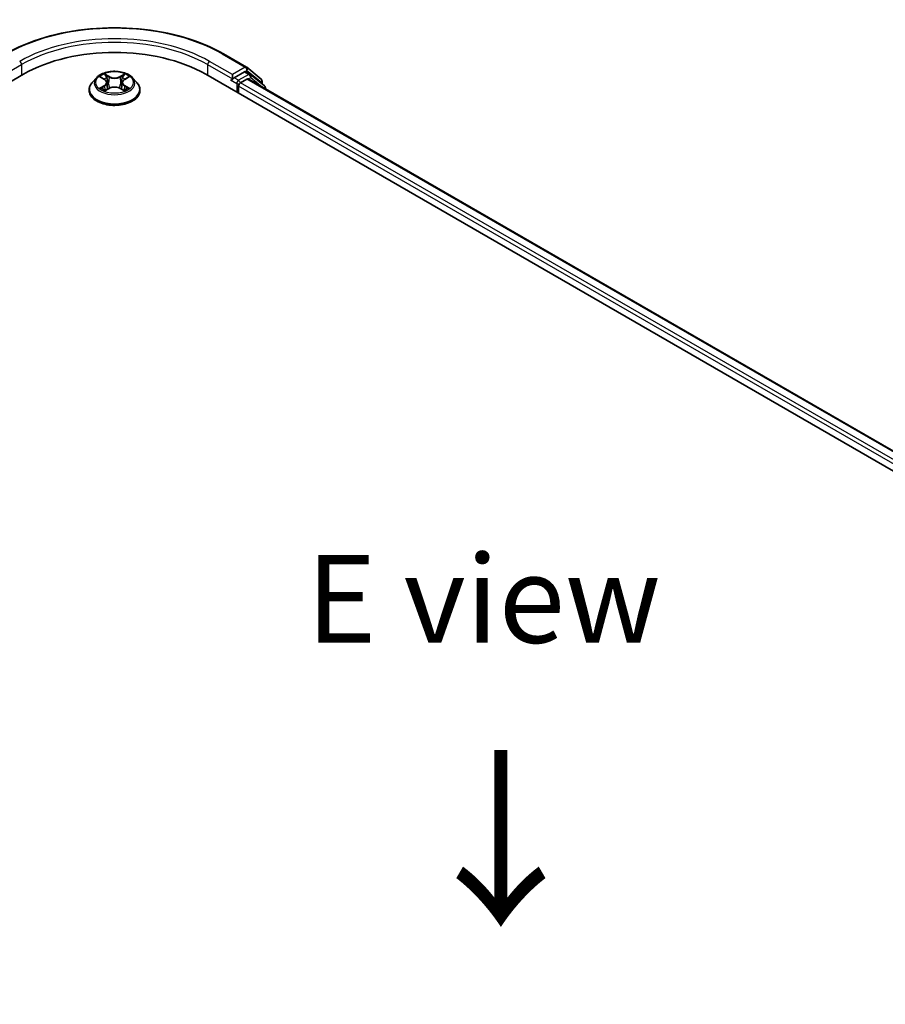
# Model space of a CAD drawing. Units: millimetres. Extents: x 10 to 6185, y 5 to 1270.
# Drawn here: x 51 to 67, y 129 to 148 of the extents above; entities that cross this region are included whole.
import ezdxf

# ---------------------------------------------------------------- set-up
doc = ezdxf.new("R2010")
doc.units = ezdxf.units.MM
doc.header["$LTSCALE"] = 0.666667
for name, color, linetype, lineweight in [('Symbol (ISO)', 7, 'Continuous', 18), ('Visible (ISO)', 7, 'Continuous', 35), ('Visible Narrow (ISO)', 7, 'Continuous', 25)]:
    doc.layers.add(name, color=color, linetype=linetype, lineweight=lineweight)
doc.styles.add('Note Text (TK)', font='MS PGothic.ttf')

msp = doc.modelspace()

# ---------------------------------------------------------------- linework, layer by layer
at = {"layer": 'Visible (ISO)'}
for p, q in [((54.5033, 147.3975), (54.9393, 147.1457)), ((54.9024, 147.0548), (54.707, 146.9419)), ((55.0099, 147.0096), (54.9274, 147.0572)), ((54.9458, 147.1413), (55.2216, 146.9184)), ((31.8439, 136.1233), (50.7, 147.0099)), ((52.0906, 146.9432), (52.008, 146.851)), ((52.1716, 146.9533), (52.2426, 146.9109)), ((52.2863, 146.8526), (52.2999, 146.7254)), ((52.5786, 146.8526), (52.5649, 146.7254)), ((52.6223, 146.9109), (52.6933, 146.9533)), ((52.7742, 146.9432), (52.8569, 146.851)), ((54.1649, 147.0099), (84.8062, 129.3192)), ((54.6613, 146.8986), (54.6628, 146.8995)), ((54.6716, 147.0031), (54.6716, 146.9215)), ((54.8248, 146.8466), (54.9497, 146.9187)), ((84.4243, 129.9185), (54.9747, 146.9212)), ((55.2805, 146.7917), (55.0164, 147.0052)), ((55.2402, 146.8795), (55.2402, 146.8243)), ((51.9491, 146.7038), (51.9491, 146.7093)), ((52.2556, 146.7006), (52.3295, 146.7418)), ((52.5354, 146.7418), (52.6093, 146.7006)), ((52.9158, 146.7038), (52.9158, 146.7093)), ((54.7895, 146.6493), (54.7895, 146.7854)), ((55.2991, 146.7339), (55.2991, 146.7528))]:
    msp.add_line(p, q, dxfattribs=at)
for centre, start, end in [((54.9143, 147.1024), 51.05172, 60), ((54.9849, 146.9663), 51.05172, 60), ((55.1902, 146.8795), 0, 51.05172), ((55.2491, 146.7528), 0, 51.05172)]:
    msp.add_arc(centre, 0.05, start, end, dxfattribs=at)
for centre, major_axis, start_param, end_param in [((52.4324, 146.0097), (2.45, 0), 0.7853982, 2.3561945), ((54.9024, 147.0139), (0.025, 0.0433), 0, 0.7853982), ((54.6363, 146.9419), (0.025, -0.0433), 5.4977871, 7.0685835), ((54.8248, 146.8058), (0.025, 0.0433), 0.7853982, 2.3561945), ((54.9497, 146.8779), (0.025, 0.0433), 0, 0.7853982)]:
    msp.add_ellipse(centre, major_axis=major_axis, ratio=0.5773503, start_param=start_param, end_param=end_param, dxfattribs=at)
for points, knots in [([(50.3616, 147.3975), (50.5798, 147.5235), (50.8315, 147.6289), (51.3781, 147.7898), (51.673, 147.845), (52.2776, 147.9003), (52.5873, 147.9003), (53.1919, 147.845), (53.4867, 147.7898), (54.0334, 147.6289), (54.2851, 147.5235), (54.5033, 147.3975)], [3.1415927, 3.1415927, 3.1415927, 3.1415927, 3.4557519, 3.4557519, 3.7699112, 3.7699112, 4.0840704, 4.0840704, 4.3982297, 4.3982297, 4.712389, 4.712389, 4.712389, 4.712389]), ([(52.7742, 146.9432), (52.7538, 146.966), (52.7278, 146.986), (52.6665, 147.0205), (52.6308, 147.0347), (52.5542, 147.0554), (52.5133, 147.0619), (52.4304, 147.0669), (52.3885, 147.0655), (52.3072, 147.0547), (52.268, 147.0453), (52.1959, 147.0193), (52.163, 147.0026), (52.1184, 146.9707), (52.1034, 146.9575), (52.0906, 146.9432)], [1.2629648, 1.2629648, 1.2629648, 1.2629648, 1.5839777, 1.5839777, 1.9184063, 1.9184063, 2.2514838, 2.2514838, 2.5827972, 2.5827972, 2.9145331, 2.9145331, 3.2485111, 3.2485111, 3.4494242, 3.4494242, 3.4494242, 3.4494242]), ([(52.2406, 147.0172), (52.2405, 147.0173), (52.2404, 147.0173), (52.2403, 147.0175), (52.2402, 147.0176), (52.2401, 147.0176)], [-0.00023059908, -0.00023059908, -0.00023059908, -0.00023059908, 0, 0, 0.00033832945, 0.00033832945, 0.00033832945, 0.00033832945]), ([(52.2401, 147.0176), (52.2401, 147.0175), (52.2402, 147.0175), (52.2403, 147.0173), (52.2403, 147.0172), (52.2404, 147.0172)], [-0.00033832945, -0.00033832945, -0.00033832945, -0.00033832945, 0, 0, 0.00024151791, 0.00024151791, 0.00024151791, 0.00024151791]), ([(52.6043, 146.9823), (52.6136, 146.9952), (52.619, 147.0085), (52.6247, 147.0175), (52.6248, 147.0175), (52.6248, 147.0176)], [0, 0, 0, 0, 0.032055974, 0.032055974, 0.032394303, 0.032394303, 0.032394303, 0.032394303]), ([(52.6248, 147.0176), (52.6247, 147.0176), (52.6246, 147.0175), (52.6237, 147.0166), (52.6228, 147.0158), (52.6219, 147.015)], [-0.0323943032, -0.0323943032, -0.0323943032, -0.0323943032, -0.0320559737, -0.0320559737, -0.0289727583, -0.0289727583, -0.0289727583, -0.0289727583]), ([(52.008, 146.851), (52.0005, 146.8426), (51.9937, 146.8341), (51.9814, 146.8163), (51.9759, 146.8072), (51.9663, 146.7885), (51.9623, 146.779), (51.9558, 146.7595), (51.9533, 146.7495), (51.95, 146.7295), (51.9491, 146.7194), (51.9491, 146.7093)], [3.4494242, 3.4494242, 3.4494242, 3.4494242, 3.54493753, 3.54493753, 3.64045085, 3.64045085, 3.73596417, 3.73596417, 3.83147749, 3.83147749, 3.92699082, 3.92699082, 3.92699082, 3.92699082]), ([(52.1879, 146.9436), (52.178, 146.9548), (52.1629, 146.9613), (52.1484, 146.9644), (52.1482, 146.9645), (52.1481, 146.9645)], [0.001902216, 0.001902216, 0.001902216, 0.001902216, 0.032055974, 0.032055974, 0.032394303, 0.032394303, 0.032394303, 0.032394303]), ([(52.1481, 146.9645), (52.1482, 146.9645), (52.1483, 146.9644), (52.1498, 146.9638), (52.1512, 146.9633), (52.1525, 146.9628)], [-0.0323943032, -0.0323943032, -0.0323943032, -0.0323943032, -0.0320559737, -0.0320559737, -0.0289727583, -0.0289727583, -0.0289727583, -0.0289727583]), ([(52.2863, 146.8526), (52.2858, 146.8571), (52.2848, 146.8616), (52.2816, 146.8704), (52.2795, 146.8747), (52.2744, 146.8829), (52.2714, 146.8868), (52.2645, 146.8944), (52.2607, 146.898), (52.2522, 146.9047), (52.2475, 146.9079), (52.2426, 146.9109)], [0.84730152, 0.84730152, 0.84730152, 0.84730152, 0.98850982, 0.98850982, 1.12971813, 1.12971813, 1.27092643, 1.27092643, 1.41213473, 1.41213473, 1.55334303, 1.55334303, 1.55334303, 1.55334303]), ([(52.6223, 146.9109), (52.6173, 146.9079), (52.6127, 146.9047), (52.6042, 146.898), (52.6004, 146.8944), (52.5935, 146.8868), (52.5905, 146.8829), (52.5853, 146.8747), (52.5833, 146.8704), (52.5801, 146.8616), (52.5791, 146.8571), (52.5786, 146.8526)], [3.15904595, 3.15904595, 3.15904595, 3.15904595, 3.30025425, 3.30025425, 3.44146255, 3.44146255, 3.58267086, 3.58267086, 3.72387916, 3.72387916, 3.86508746, 3.86508746, 3.86508746, 3.86508746]), ([(52.7168, 146.9645), (52.7167, 146.9645), (52.7165, 146.9644), (52.7162, 146.9644), (52.7161, 146.9644), (52.716, 146.9643)], [-0.00033832945, -0.00033832945, -0.00033832945, -0.00033832945, 0, 0, 0.00024151791, 0.00024151791, 0.00024151791, 0.00024151791]), ([(52.7161, 146.9642), (52.7162, 146.9643), (52.7163, 146.9643), (52.7165, 146.9644), (52.7167, 146.9645), (52.7168, 146.9645)], [-0.00023059908, -0.00023059908, -0.00023059908, -0.00023059908, 0, 0, 0.00033832945, 0.00033832945, 0.00033832945, 0.00033832945]), ([(52.9158, 146.7093), (52.9158, 146.7194), (52.9149, 146.7295), (52.9116, 146.7495), (52.9091, 146.7595), (52.9026, 146.779), (52.8986, 146.7885), (52.889, 146.8072), (52.8835, 146.8163), (52.8712, 146.8341), (52.8644, 146.8426), (52.8569, 146.851)], [0.78539816, 0.78539816, 0.78539816, 0.78539816, 0.88091149, 0.88091149, 0.97642481, 0.97642481, 1.07193813, 1.07193813, 1.16745145, 1.16745145, 1.26296478, 1.26296478, 1.26296478, 1.26296478]), ([(54.6628, 146.8995), (54.6643, 146.9003), (54.6657, 146.9013), (54.6692, 146.9042), (54.6715, 146.9064), (54.676, 146.9112), (54.6783, 146.9139), (54.6845, 146.9212), (54.6888, 146.9264), (54.6978, 146.9355), (54.7025, 146.9393), (54.707, 146.9419)], [0.022988029, 0.022988029, 0.022988029, 0.022988029, 0.027053401, 0.027053401, 0.033003378, 0.033003378, 0.038953354, 0.038953354, 0.050334548, 0.050334548, 0.061715743, 0.061715743, 0.061715743, 0.061715743]), ([(51.9491, 146.7038), (51.9491, 146.674), (51.957, 146.6442), (51.9874, 146.5873), (52.0106, 146.5602), (52.0704, 146.511), (52.1075, 146.4892), (52.1915, 146.4535), (52.2384, 146.4397), (52.337, 146.4216), (52.3887, 146.4172), (52.4917, 146.4182), (52.543, 146.4235), (52.6404, 146.4434), (52.6864, 146.458), (52.7686, 146.4953), (52.8047, 146.5179), (52.863, 146.5693), (52.8853, 146.5981), (52.9101, 146.653), (52.9158, 146.6783), (52.9158, 146.7038)], [3.9269908, 3.9269908, 3.9269908, 3.9269908, 4.2267014, 4.2267014, 4.5391124, 4.5391124, 4.8636054, 4.8636054, 5.1893334, 5.1893334, 5.5140838, 5.5140838, 5.8384387, 5.8384387, 6.1632728, 6.1632728, 6.4890702, 6.4890702, 6.8129852, 6.8129852, 7.0685835, 7.0685835, 7.0685835, 7.0685835]), ([(52.1488, 146.7427), (52.1487, 146.7426), (52.1486, 146.7426), (52.1483, 146.7425), (52.1482, 146.7424), (52.1481, 146.7424)], [-0.00023059908, -0.00023059908, -0.00023059908, -0.00023059908, 0, 0, 0.00033832945, 0.00033832945, 0.00033832945, 0.00033832945]), ([(52.1481, 146.7424), (52.1482, 146.7424), (52.1484, 146.7424), (52.1487, 146.7425), (52.1488, 146.7425), (52.1489, 146.7426)], [-0.00033832945, -0.00033832945, -0.00033832945, -0.00033832945, 0, 0, 0.00024151791, 0.00024151791, 0.00024151791, 0.00024151791]), ([(52.2038, 146.7363), (52.2068, 146.7338), (52.2101, 146.7313), (52.2171, 146.7263), (52.2208, 146.7238), (52.2288, 146.7188), (52.233, 146.7164), (52.2418, 146.7116), (52.2465, 146.7093), (52.2542, 146.7057), (52.257, 146.7044), (52.26, 146.7031)], [4.53491661, 4.53491661, 4.53491661, 4.53491661, 4.60506204, 4.60506204, 4.67520747, 4.67520747, 4.7453529, 4.7453529, 4.81549833, 4.81549833, 4.85637589, 4.85637589, 4.85637589, 4.85637589]), ([(52.2585, 146.7023), (52.2504, 146.7028), (52.2455, 146.6976), (52.2402, 146.6894), (52.2401, 146.6893), (52.2401, 146.6892)], [0.002431037, 0.002431037, 0.002431037, 0.002431037, 0.032055974, 0.032055974, 0.032394303, 0.032394303, 0.032394303, 0.032394303]), ([(52.2401, 146.6892), (52.2402, 146.6893), (52.2403, 146.6894), (52.2412, 146.6903), (52.2421, 146.691), (52.243, 146.6918)], [-0.0323943032, -0.0323943032, -0.0323943032, -0.0323943032, -0.0320559737, -0.0320559737, -0.0289727583, -0.0289727583, -0.0289727583, -0.0289727583]), ([(52.5354, 146.7418), (52.5243, 146.748), (52.5116, 146.7532), (52.4844, 146.761), (52.4699, 146.7636), (52.4401, 146.7663), (52.4248, 146.7663), (52.395, 146.7636), (52.3805, 146.761), (52.3532, 146.7532), (52.3406, 146.748), (52.3295, 146.7418)], [1.5882496, 1.5882496, 1.5882496, 1.5882496, 1.8954276, 1.8954276, 2.2026055, 2.2026055, 2.5097835, 2.5097835, 2.8169614, 2.8169614, 3.1241394, 3.1241394, 3.1241394, 3.1241394]), ([(52.6049, 146.7031), (52.6078, 146.7044), (52.6107, 146.7057), (52.6184, 146.7093), (52.623, 146.7116), (52.6319, 146.7164), (52.6361, 146.7188), (52.644, 146.7238), (52.6478, 146.7263), (52.6548, 146.7313), (52.6581, 146.7338), (52.6611, 146.7363)], [6.13919839, 6.13919839, 6.13919839, 6.13919839, 6.18007596, 6.18007596, 6.25022139, 6.25022139, 6.32036682, 6.32036682, 6.39051225, 6.39051225, 6.46065768, 6.46065768, 6.46065768, 6.46065768]), ([(52.6243, 146.6897), (52.6244, 146.6896), (52.6245, 146.6896), (52.6246, 146.6894), (52.6247, 146.6893), (52.6248, 146.6892)], [-0.00023059908, -0.00023059908, -0.00023059908, -0.00023059908, 0, 0, 0.00033832945, 0.00033832945, 0.00033832945, 0.00033832945]), ([(52.6248, 146.6892), (52.6248, 146.6893), (52.6247, 146.6894), (52.6246, 146.6896), (52.6245, 146.6897), (52.6245, 146.6897)], [-0.00033832945, -0.00033832945, -0.00033832945, -0.00033832945, 0, 0, 0.00024151791, 0.00024151791, 0.00024151791, 0.00024151791]), ([(52.6751, 146.7429), (52.685, 146.7448), (52.7011, 146.7457), (52.7165, 146.7424), (52.7167, 146.7424), (52.7168, 146.7424)], [0, 0, 0, 0, 0.032055974, 0.032055974, 0.032394303, 0.032394303, 0.032394303, 0.032394303]), ([(52.7168, 146.7424), (52.7167, 146.7424), (52.7165, 146.7425), (52.7151, 146.743), (52.7137, 146.7435), (52.7124, 146.744)], [-0.0323943032, -0.0323943032, -0.0323943032, -0.0323943032, -0.0320559737, -0.0320559737, -0.0289727583, -0.0289727583, -0.0289727583, -0.0289727583])]:
    msp.add_open_spline(points, degree=3, knots=knots, dxfattribs=at)
for points in [[(52.1525, 146.9628), (52.159, 146.9601), (52.1655, 146.957), (52.1716, 146.9533)], [(52.6219, 147.015), (52.6137, 147.0073), (52.6053, 146.9978), (52.5959, 146.9886)], [(52.6933, 146.9533), (52.6933, 146.9533), (52.6933, 146.9533), (52.6933, 146.9534)], [(52.243, 146.6918), (52.2471, 146.6952), (52.2513, 146.6982), (52.2556, 146.7007)], [(52.7124, 146.744), (52.6997, 146.7484), (52.687, 146.7511), (52.6774, 146.7529)]]:
    msp.add_open_spline(points, degree=3, dxfattribs=at)
at = {"layer": 'Visible Narrow (ISO)'}
for p, q in [((54.4783, 147.395), (54.9143, 147.1433)), ((54.6716, 147.0031), (54.2356, 147.2549)), ((50.1933, 146.9215), (50.6647, 147.1937)), ((50.6647, 147.1937), (50.6647, 146.9895)), ((52.3336, 146.9655), (52.2401, 147.0176)), ((52.6248, 147.0176), (52.5313, 146.9655)), ((54.2002, 147.1937), (54.6716, 146.9215)), ((54.2002, 147.1937), (54.2002, 146.9895)), ((54.9143, 147.1433), (54.6716, 147.0031)), ((54.9024, 147.0548), (54.9497, 147.082)), ((54.9024, 147.0548), (54.9849, 147.0071)), ((54.9497, 147.082), (55.2255, 146.8591)), ((52.1481, 146.9645), (52.2383, 146.9105)), ((52.269, 146.9886), (52.3278, 146.9559)), ((52.3194, 146.8378), (52.2895, 146.9455)), ((52.3278, 146.9559), (52.3194, 146.8378)), ((52.5371, 146.9559), (52.5959, 146.9886)), ((52.5371, 146.9559), (52.5455, 146.8378)), ((52.5754, 146.9455), (52.5455, 146.8378)), ((52.6266, 146.9105), (52.7168, 146.9645)), ((54.6363, 146.9011), (54.7541, 146.833)), ((54.7895, 146.8943), (54.707, 146.9419)), ((54.7541, 146.833), (54.7541, 146.6697)), ((54.9849, 147.0071), (54.7895, 146.8943)), ((84.2868, 129.8368), (54.8248, 146.8466)), ((84.4096, 129.91), (54.9497, 146.9187)), ((54.9761, 146.9204), (55.0203, 146.9459)), ((55.0203, 146.9459), (55.2412, 146.7673)), ((55.2255, 146.8591), (55.2255, 146.8361)), ((52.2383, 146.7963), (52.1481, 146.7424)), ((52.1875, 146.7529), (52.2443, 146.7868)), ((52.2176, 146.726), (52.2117, 146.7356)), ((52.2401, 146.6892), (52.3336, 146.7414)), ((52.2443, 146.7868), (52.2501, 146.7076)), ((52.2507, 146.7007), (52.2507, 146.7006)), ((52.2509, 146.6977), (52.2509, 146.6977)), ((52.5313, 146.7414), (52.6248, 146.6892)), ((52.614, 146.6977), (52.614, 146.6977)), ((52.6142, 146.7007), (52.6142, 146.7006)), ((52.6206, 146.7868), (52.6147, 146.7076)), ((52.6206, 146.7868), (52.6774, 146.7529)), ((52.7168, 146.7424), (52.6266, 146.7963)), ((52.6532, 146.7356), (52.6473, 146.726)), ((84.2523, 129.7751), (54.7895, 146.7854))]:
    msp.add_line(p, q, dxfattribs=at)
for centre, major_axis, ratio, start_param, end_param in [((52.4324, 146.2139), (2.8932, 0), 0.5773503, 0.7853982, 2.3561945), ((52.4324, 146.2139), (-2.55, 0), 0.5773503, 3.9269908, 5.4977871), ((52.4324, 146.173), (2.5, 0), 0.5773503, 0.7853982, 2.3561945), ((54.4783, 147.3542), (0.025, 0.0433), 0.5773503, 0, 0.7853982), ((50.6293, 147.2141), (-0.025, 0.0433), 0.5773503, 3.9269908, 5.4977871), ((54.2356, 147.2141), (0.025, 0.0433), 0.5773503, 0.7853982, 2.3561945), ((52.4324, 146.8534), (-0.3433, 0), 0.5773503, 5.3071026, 5.6884717), ((52.4324, 146.8534), (-0.3433, 0), 0.5773503, 3.7363063, 4.1176753), ((54.9143, 147.1024), (0.025, 0.0433), 0.5773503, 0, 0.7853982), ((54.9143, 147.1024), (-0.025, 0.0433), 0.5773503, 3.9269908, 5.4977871), ((54.9143, 147.1024), (0.0314, 0.0389), 0.8131434, 4.839733, 6.2831853), ((52.4324, 146.7241), (-0.4779, 0), 0.5773503, 5.8056187, 9.9023446), ((52.4324, 146.8411), (-0.3849, 0), 0.5773503, 5.8056187, 9.9023446), ((52.4324, 146.8156), (0.2687, 0), 0.5773503, 2.1762943, 2.4206222), ((52.2383, 146.9037), (0.00428, 0.00715), 0.5873385, 0, 0.7942785), ((52.1359, 146.8534), (0.1424, 0), 0.5773503, 5.5152404, 7.0511302), ((52.1359, 146.8472), (0.1507, 0), 0.5773503, 5.5152404, 6.3450887), ((52.2633, 146.9858), (-0.00681, -0.00481), 0.1849737, 1.043317, 2.4384992), ((52.2413, 146.9511), (0.0353, -0.0705), 0.5476269, 1.2270205, 1.8422764), ((52.2838, 146.9427), (-0.00803, -0.00223), 0.2229178, 3.8515805, 5.2070037), ((52.3136, 146.835), (-0.00803, -0.00223), 0.2228845, 3.8515738, 5.2026198), ((52.3336, 146.9587), (-0.00406, -0.00728), 0.5671862, 3.9184152, 5.401945), ((52.4324, 147.0184), (0.1507, 0), 0.5773503, 3.9444441, 5.4803339), ((52.4324, 147.0247), (-0.1424, 0), 0.5773503, 0.8028515, 2.3387412), ((52.5313, 146.9587), (0.00406, -0.00728), 0.5671862, 0.8812403, 2.3647701), ((52.5513, 146.835), (-0.00803, 0.00223), 0.2228845, 4.2221582, 5.5732041), ((52.729, 146.8534), (-0.1424, 0), 0.5773503, 5.5152404, 7.0511302), ((52.6236, 146.9511), (-0.0353, -0.0705), 0.5476269, 4.4409089, 5.0561648), ((52.5811, 146.9427), (-0.00803, 0.00223), 0.2229178, 4.2177743, 5.5731974), ((52.729, 146.8472), (-0.1507, 0), 0.5773503, 6.221282, 7.0511302), ((52.4324, 146.8156), (0.2687, 0), 0.5773503, 0.7209705, 0.9652983), ((52.6016, 146.9858), (-0.00681, 0.00481), 0.1849737, 0.7030935, 2.0982756), ((52.6266, 146.9037), (-0.00428, 0.00715), 0.5873385, 5.4889069, 6.2831853), ((54.7895, 146.8534), (-0.025, -0.0433), 0.5773503, 3.9269908, 5.4977871), ((54.7895, 146.8534), (0.05, 0), 0.5773503, 3.9269908, 4.9915058), ((54.7895, 146.8534), (-0.025, 0.0433), 0.5773503, 4.22077, 5.4977871), ((54.9849, 146.9663), (0.025, 0.0433), 0.5773503, 0, 0.7853982), ((54.9849, 146.9663), (-0.025, 0.0433), 0.5773503, 3.9269908, 5.4977871), ((54.9849, 146.9663), (0.0314, 0.0389), 0.8131434, 4.839733, 6.2831853), ((55.1902, 146.8795), (0.0314, 0.0389), 0.8131434, 4.839733, 6.2831853), ((55.1902, 146.8795), (0.05, 0), 0.5773503, 5.4977871, 6.2831853), ((52.4324, 146.7093), (-0.4833, 0), 0.5773503, 0, 3.1415927), ((52.4324, 146.7038), (0.4833, 0), 0.5773503, 3.1415927, 6.2831853), ((52.4324, 146.8534), (0.3433, 0), 0.5773503, 3.7363063, 4.1176753), ((52.1935, 146.7501), (-0.0016, -0.00818), 0.7797536, 4.5269049, 5.922087), ((52.168, 146.6881), (-0.0263, -0.0627), 0.7122196, 2.6720097, 3.2872655), ((52.2177, 146.7328), (-0.00708, -0.00439), 0.7297361, 5.1634453, 5.7754826), ((52.2383, 146.7895), (0.00428, -0.00715), 0.5873385, 0.8637843, 2.3473142), ((52.3336, 146.7346), (-0.00406, 0.00728), 0.5671862, 5.5063628, 6.2831853), ((52.4324, 146.6822), (0.1424, 0), 0.5773503, 0.8028515, 2.3387412), ((52.5313, 146.7346), (0.00406, 0.00728), 0.5671862, 0, 0.7768225), ((52.6266, 146.7895), (-0.00428, -0.00715), 0.5873385, 3.9358711, 5.419401), ((52.4324, 146.8534), (0.3433, 0), 0.5773503, 5.3071026, 5.6884717), ((52.6969, 146.6881), (0.0263, -0.0627), 0.7122196, 2.9959198, 3.6111756), ((52.6472, 146.7328), (-0.00708, 0.00439), 0.7297361, 3.6492954, 4.2613326), ((52.6714, 146.7501), (0.0016, -0.00818), 0.7797536, 0.3610983, 1.7562804), ((55.2491, 146.7528), (0.0314, 0.0389), 0.8131434, 5.0143174, 6.2831853), ((55.2491, 146.7528), (0.05, 0), 0.5773503, 5.7449339, 6.2831853)]:
    msp.add_ellipse(centre, major_axis=major_axis, ratio=ratio, start_param=start_param, end_param=end_param, dxfattribs=at)
msp.add_ellipse((52.4324, 146.8534), major_axis=(0.3569, 0), ratio=0.5773503, dxfattribs=at)
for points in [[(52.2404, 147.0172), (52.246, 147.0083), (52.2513, 146.9951), (52.2606, 146.9823)], [(52.269, 146.9886), (52.2587, 146.9987), (52.2496, 147.0092), (52.2406, 147.0172)], [(52.2606, 146.9823), (52.2691, 146.9706), (52.2757, 146.9569), (52.2795, 146.9432)], [(52.2795, 146.9432), (52.2895, 146.9073), (52.2994, 146.8714), (52.3094, 146.8355)], [(52.3094, 146.8355), (52.3178, 146.8053), (52.3276, 146.7756), (52.3393, 146.7468)], [(52.3472, 146.7503), (52.3363, 146.7787), (52.3272, 146.808), (52.3194, 146.8378)], [(52.5455, 146.8378), (52.5377, 146.808), (52.5286, 146.7787), (52.5177, 146.7503)], [(52.5256, 146.7468), (52.5373, 146.7756), (52.5471, 146.8053), (52.5555, 146.8355)], [(52.5555, 146.8355), (52.5655, 146.8714), (52.5754, 146.9073), (52.5854, 146.9432)], [(52.5854, 146.9432), (52.5892, 146.9569), (52.5958, 146.9706), (52.6043, 146.9823)], [(52.716, 146.9643), (52.7018, 146.9612), (52.6868, 146.9547), (52.6769, 146.9436)], [(52.6933, 146.9534), (52.7006, 146.9577), (52.7084, 146.9613), (52.7161, 146.9642)], [(52.1875, 146.7529), (52.177, 146.7509), (52.1626, 146.7478), (52.1488, 146.7427)], [(52.1489, 146.7426), (52.164, 146.7457), (52.18, 146.7448), (52.1898, 146.7429)], [(52.1898, 146.7429), (52.195, 146.742), (52.1997, 146.7397), (52.2038, 146.7363)], [(52.6245, 146.6897), (52.6193, 146.6977), (52.6144, 146.7028), (52.6064, 146.7023)], [(52.6093, 146.7007), (52.6145, 146.6978), (52.6194, 146.694), (52.6243, 146.6897)], [(52.6611, 146.7363), (52.6652, 146.7397), (52.6699, 146.742), (52.6751, 146.7429)]]:
    msp.add_open_spline(points, degree=3, dxfattribs=at)

# ---------------------------------------------------------------- texts
at = {"layer": 'Symbol (ISO)', "color": 7, "insert": (59.4467, 137.0295), "char_height": 1.666667, "attachment_point": 5, "line_spacing_factor": 1.5, "style": 'Note Text (TK)'}
msp.add_mtext('\\fＭＳ Ｐゴシック|b0|i0;E view', dxfattribs=at)
at = {"layer": 'Symbol (ISO)', "color": 7, "insert": (59.7274, 134.2992), "char_height": 2.666667, "attachment_point": 4, "rotation": 270, "line_spacing_factor": 1.5, "style": 'Note Text (TK)'}
msp.add_mtext('\\fＭＳ Ｐゴシック|b0|i0;{\\H2.6667;→}', dxfattribs=at)

doc.saveas('drawing.dxf')
